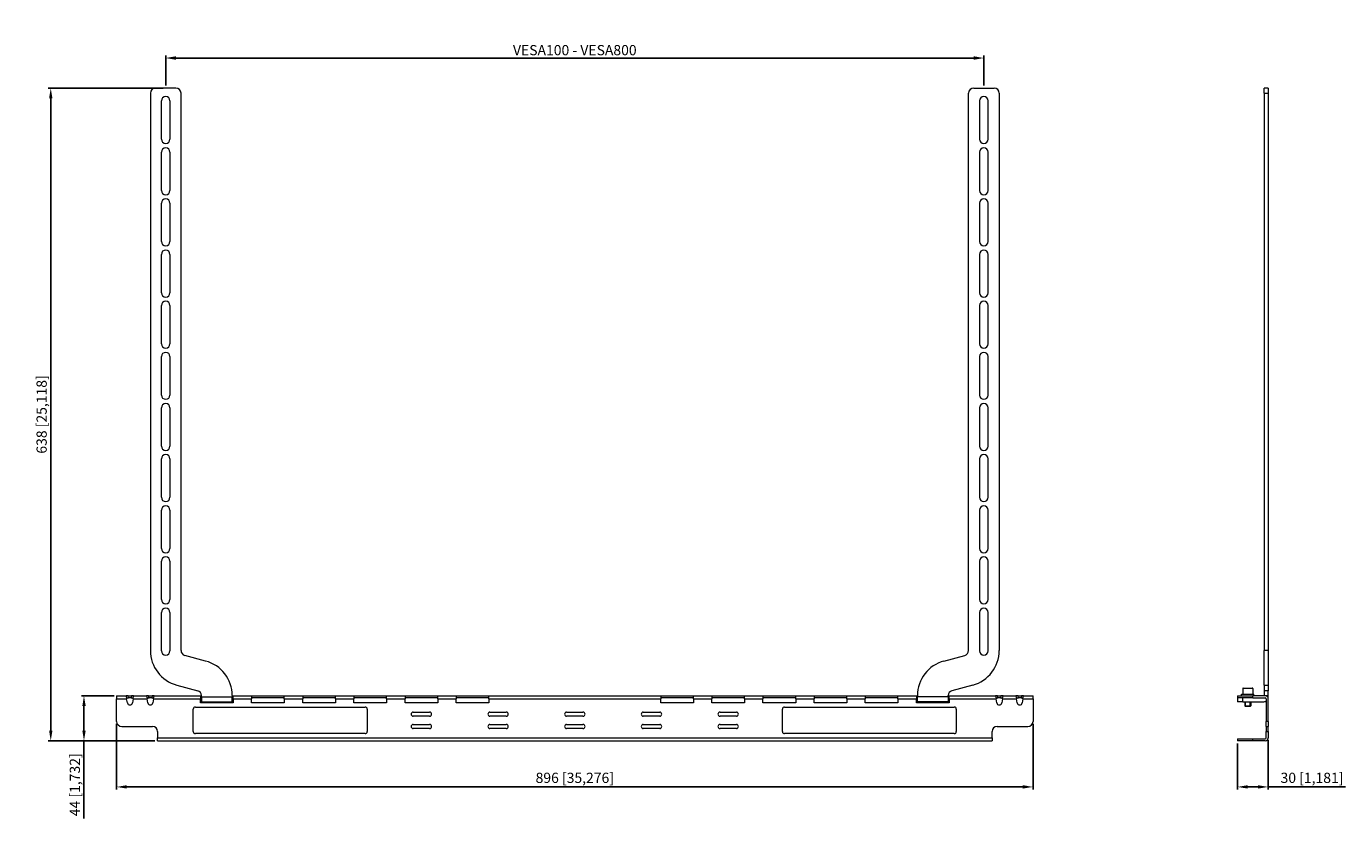
# Model space of a CAD drawing. Units: millimetres. Extents: x -88 to 1202, y -76 to 698.
import ezdxf

# ---------------------------------------------------------------- set-up
doc = ezdxf.new("R2010")
doc.units = ezdxf.units.MM
for name, color, linetype, lineweight in [('Dimensions', 7, 'Continuous', 15), ('Dimensions @ 5', 7, 'Continuous', 15), ('Visible (ISO)', 7, 'Continuous', 15), ('Visible Narrow (ISO)', 7, 'Continuous', 15)]:
    doc.layers.add(name, color=color, linetype=linetype, lineweight=lineweight)
doc.styles.add('titelhoek', font='arial.ttf')
doc.dimstyles.get("Standard").update_dxf_attribs({"dimtxt": 2, "dimasz": 2, "dimexe": 0.5, "dimexo": 0.5, "dimgap": 0.5, "dimtad": 1, "dimtxsty": 'titelhoek', "dimcen": 0, "dimadec": 0, "dimazin": 2, "dimtfac": 1, "dimtofl": 0, "dimtmove": 0, "dimatfit": 3, "dimfxl": 0, "dimtolj": 1, "dimtzin": 0, "dimarcsym": 0})

# ---------------------------------------------------------------- blocks, each defined once
blk = doc.blocks.new('*D18')
at = {"layer": 'Defpoints', "color": 0, "transparency": 16777216}
for p in [(848, 667.4), (48, 638), (848, 638)]:
    blk.add_point(p, dxfattribs=at)
at = {"layer": 'Dimensions', "color": 0, "linetype": 'ByBlock', "lineweight": -2, "transparency": 16777216}
for p, q in [((48, 640.5), (48, 669.9)), ((58, 667.4), (838, 667.4)), ((848, 640.5), (848, 669.9))]:
    blk.add_line(p, q, dxfattribs=at)
at = {"layer": 'Dimensions', "color": 0, "transparency": 16777216}
for points in [[(58, 669.1), (58, 665.7), (48, 667.4)], [(838, 669.1), (838, 665.7), (848, 667.4)]]:
    blk.add_solid(points, dxfattribs=at)
at = {"layer": 'Dimensions', "color": 0, "transparency": 16777216, "insert": (448, 675.1), "char_height": 10, "attachment_point": 5, "style": 'titelhoek'}
blk.add_mtext('\\A1;VESA100 - VESA800', dxfattribs=at)
blk = doc.blocks.new('*D19')
at = {"layer": 'Defpoints', "color": 0, "transparency": 16777216}
for p in [(48, 638), (40, 0), (-64.4, 0)]:
    blk.add_point(p, dxfattribs=at)
at = {"layer": 'Dimensions', "color": 0, "linetype": 'ByBlock', "lineweight": -2, "transparency": 16777216}
for p, q in [((45.5, 638), (-66.9, 638)), ((-64.4, 628), (-64.4, 10)), ((37.5, 0), (-66.9, 0))]:
    blk.add_line(p, q, dxfattribs=at)
at = {"layer": 'Dimensions', "color": 0, "transparency": 16777216}
for points in [[(-66, 628), (-62.7, 628), (-64.4, 638)], [(-66, 10), (-62.7, 10), (-64.4, 0)]]:
    blk.add_solid(points, dxfattribs=at)
at = {"layer": 'Dimensions', "color": 0, "transparency": 16777216, "insert": (-73.3, 319), "char_height": 10, "attachment_point": 5, "rotation": 90, "style": 'titelhoek'}
blk.add_mtext('\\A1;638 [25,118]', dxfattribs=at)
blk = doc.blocks.new('*D20')
at = {"layer": 'Defpoints', "color": 0, "transparency": 16777216}
for p in [(0, 44), (40, 0), (-31.9, 0)]:
    blk.add_point(p, dxfattribs=at)
at = {"layer": 'Dimensions', "color": 0, "linetype": 'ByBlock', "lineweight": -2, "transparency": 16777216}
for p, q in [((-2.5, 44), (-34.4, 44)), ((-31.9, 34), (-31.9, 10)), ((37.5, 0), (-34.4, 0)), ((-31.9, 0), (-31.9, -76.1))]:
    blk.add_line(p, q, dxfattribs=at)
at = {"layer": 'Dimensions', "color": 0, "transparency": 16777216}
for points in [[(-33.5, 34), (-30.2, 34), (-31.9, 44)], [(-33.5, 10), (-30.2, 10), (-31.9, 0)]]:
    blk.add_solid(points, dxfattribs=at)
at = {"layer": 'Dimensions', "color": 0, "transparency": 16777216, "insert": (-40.8, -43), "char_height": 10, "attachment_point": 5, "rotation": 90, "style": 'titelhoek'}
blk.add_mtext('\\A1;44 [1,732]', dxfattribs=at)
blk = doc.blocks.new('*D21')
at = {"layer": 'Defpoints', "color": 0, "transparency": 16777216}
for p in [(0, 19), (896, 19), (896, -45.1)]:
    blk.add_point(p, dxfattribs=at)
at = {"layer": 'Dimensions', "color": 0, "linetype": 'ByBlock', "lineweight": -2, "transparency": 16777216}
for p, q in [((0, 16.5), (0, -47.6)), ((896, 16.5), (896, -47.6)), ((10, -45.1), (886, -45.1))]:
    blk.add_line(p, q, dxfattribs=at)
at = {"layer": 'Dimensions', "color": 0, "transparency": 16777216}
for points in [[(10, -43.4), (10, -46.7), (0, -45.1)], [(886, -43.4), (886, -46.7), (896, -45.1)]]:
    blk.add_solid(points, dxfattribs=at)
at = {"layer": 'Dimensions', "color": 0, "transparency": 16777216, "insert": (448, -36.2), "char_height": 10, "attachment_point": 5, "style": 'titelhoek'}
blk.add_mtext('\\A1;896 [35,276]', dxfattribs=at)
blk = doc.blocks.new('*D22')
at = {"layer": 'Defpoints', "color": 0, "transparency": 16777216}
for p in [(1096, 0), (1126, 3), (1126, -45.1)]:
    blk.add_point(p, dxfattribs=at)
at = {"layer": 'Dimensions', "color": 0, "linetype": 'ByBlock', "lineweight": -2, "transparency": 16777216}
for p, q in [((1126, 0.5), (1126, -47.6)), ((1096, -2.5), (1096, -47.6)), ((1106, -45.1), (1116, -45.1)), ((1126, -45.1), (1201.6, -45.1))]:
    blk.add_line(p, q, dxfattribs=at)
at = {"layer": 'Dimensions', "color": 0, "transparency": 16777216}
for points in [[(1106, -43.4), (1106, -46.7), (1096, -45.1)], [(1116, -43.4), (1116, -46.7), (1126, -45.1)]]:
    blk.add_solid(points, dxfattribs=at)
at = {"layer": 'Dimensions', "color": 0, "transparency": 16777216, "insert": (1168.8, -36.2), "char_height": 10, "attachment_point": 5, "style": 'titelhoek'}
blk.add_mtext('\\A1;30 [1,181]', dxfattribs=at)

msp = doc.modelspace()

# ---------------------------------------------------------------- linework, layer by layer
at = {"layer": 'Visible (ISO)'}
for p, q in [((33, 633), (33, 88.254)), ((58, 638), (38, 638)), ((63, 88.254), (63, 633)), ((833, 88.254), (833, 633)), ((838, 638), (858, 638)), ((863, 633), (863, 88.254)), ((1122, 633), (1122, 638)), ((1126, 638), (1122, 638)), ((1122, 633), (1122, 88.254)), ((1126, 638), (1126, 633)), ((1126, 633), (1126, 88.254)), ((43.8, 588), (43.8, 625.5)), ((52.2, 625.5), (52.2, 588)), ((843.8, 625.5), (843.8, 588)), ((852.2, 588), (852.2, 625.5)), ((43.8, 538), (43.8, 575.5)), ((52.2, 575.5), (52.2, 538)), ((843.8, 575.5), (843.8, 538)), ((852.2, 538), (852.2, 575.5)), ((43.8, 488), (43.8, 525.5)), ((52.2, 525.5), (52.2, 488)), ((843.8, 525.5), (843.8, 488)), ((852.2, 488), (852.2, 525.5)), ((43.8, 438), (43.8, 475.5)), ((52.2, 475.5), (52.2, 438)), ((843.8, 475.5), (843.8, 438)), ((852.2, 438), (852.2, 475.5)), ((43.8, 388), (43.8, 425.5)), ((52.2, 425.5), (52.2, 388)), ((843.8, 425.5), (843.8, 388)), ((852.2, 388), (852.2, 425.5)), ((43.8, 338), (43.8, 375.5)), ((52.2, 375.5), (52.2, 338)), ((843.8, 375.5), (843.8, 338)), ((852.2, 338), (852.2, 375.5)), ((43.8, 288), (43.8, 325.5)), ((52.2, 325.5), (52.2, 288)), ((843.8, 325.5), (843.8, 288)), ((852.2, 288), (852.2, 325.5)), ((43.8, 238), (43.8, 275.5)), ((52.2, 275.5), (52.2, 238)), ((843.8, 275.5), (843.8, 238)), ((852.2, 238), (852.2, 275.5)), ((43.8, 188), (43.8, 225.5)), ((52.2, 225.5), (52.2, 188)), ((843.8, 225.5), (843.8, 188)), ((852.2, 188), (852.2, 225.5)), ((43.8, 138), (43.8, 175.5)), ((52.2, 175.5), (52.2, 138)), ((843.8, 175.5), (843.8, 138)), ((852.2, 138), (852.2, 175.5)), ((43.8, 88), (43.8, 125.5)), ((52.2, 125.5), (52.2, 88)), ((843.8, 125.5), (843.8, 88)), ((852.2, 88), (852.2, 125.5)), ((87.059, 77.971), (66.706, 83.424)), ((808.941, 77.971), (829.294, 83.424)), ((1122, 54.447), (1122, 88.254)), ((1126, 88.254), (1126, 54.447)), ((58.941, 54.447), (79.294, 48.993)), ((837.059, 54.447), (816.706, 48.993)), ((1101.6, 51.6), (1110.4, 51.6)), ((1122, 54.447), (1122, 48.993)), ((1126, 54.447), (1126, 48.993)), ((0, 44), (9.315, 44)), ((0, 44), (0, 41)), ((0, 19), (0, 41)), ((11.346, 44), (9.315, 44)), ((9.315, 44), (9.844, 41)), ((9.668, 42), (11.699, 42)), ((10.538, 37.066), (9.844, 41)), ((11.346, 44), (14.654, 44)), ((14.301, 42), (11.699, 42)), ((14.301, 42), (16.332, 42)), ((16.685, 44), (14.654, 44)), ((16.156, 41), (15.462, 37.066)), ((16.156, 41), (16.685, 44)), ((16.685, 44), (29.315, 44)), ((31.346, 44), (29.315, 44)), ((29.315, 44), (29.844, 41)), ((29.668, 42), (31.699, 42)), ((30.538, 37.066), (29.844, 41)), ((31.346, 44), (34.654, 44)), ((34.301, 42), (31.699, 42)), ((34.301, 42), (36.332, 42)), ((36.685, 44), (34.654, 44)), ((36.156, 41), (35.462, 37.066)), ((36.156, 41), (36.685, 44)), ((36.685, 44), (82, 44)), ((82, 44), (83, 44)), ((82, 44), (82, 41)), ((83, 42), (82, 42)), ((82, 37), (82, 41)), ((83, 43), (83, 44.163)), ((83, 43), (83, 38)), ((113, 44.163), (113, 43)), ((113, 44), (114, 44)), ((113, 38), (113, 43)), ((114, 42), (113, 42)), ((114, 41), (114, 44)), ((114, 44), (132, 44)), ((114, 41), (114, 37)), ((132, 44), (164, 44)), ((132, 44), (132, 41)), ((164, 42), (132, 42)), ((132, 37), (132, 41)), ((164, 41), (164, 44)), ((164, 44), (182, 44)), ((164, 41), (164, 37)), ((182, 44), (214, 44)), ((182, 44), (182, 41)), ((214, 42), (182, 42)), ((182, 37), (182, 41)), ((214, 41), (214, 44)), ((214, 44), (232, 44)), ((214, 41), (214, 37)), ((232, 44), (264, 44)), ((232, 44), (232, 41)), ((264, 42), (232, 42)), ((232, 37), (232, 41)), ((264, 41), (264, 44)), ((264, 44), (282, 44)), ((264, 41), (264, 37)), ((282, 44), (314, 44)), ((282, 44), (282, 41)), ((314, 42), (282, 42)), ((282, 37), (282, 41)), ((314, 41), (314, 44)), ((314, 44), (332, 44)), ((314, 41), (314, 37)), ((332, 44), (364, 44)), ((332, 44), (332, 41)), ((364, 42), (332, 42)), ((332, 37), (332, 41)), ((364, 41), (364, 44)), ((364, 44), (532, 44)), ((364, 41), (364, 37)), ((532, 44), (564, 44)), ((532, 44), (532, 41)), ((564, 42), (532, 42)), ((532, 37), (532, 41)), ((564, 41), (564, 44)), ((564, 44), (582, 44)), ((564, 41), (564, 37)), ((582, 44), (614, 44)), ((582, 44), (582, 41)), ((614, 42), (582, 42)), ((582, 37), (582, 41)), ((614, 41), (614, 44)), ((614, 44), (632, 44)), ((614, 41), (614, 37)), ((632, 44), (664, 44)), ((632, 44), (632, 41)), ((664, 42), (632, 42)), ((632, 37), (632, 41)), ((664, 41), (664, 44)), ((664, 44), (682, 44)), ((664, 41), (664, 37)), ((682, 44), (714, 44)), ((682, 44), (682, 41)), ((714, 42), (682, 42)), ((682, 37), (682, 41)), ((714, 41), (714, 44)), ((714, 44), (732, 44)), ((714, 41), (714, 37)), ((732, 44), (764, 44)), ((732, 44), (732, 41)), ((764, 42), (732, 42)), ((732, 37), (732, 41)), ((764, 41), (764, 44)), ((764, 44), (782, 44)), ((764, 41), (764, 37)), ((782, 44), (783, 44)), ((782, 44), (782, 41)), ((783, 42), (782, 42)), ((782, 37), (782, 41)), ((783, 44.163), (783, 43)), ((783, 38), (783, 43)), ((813, 43), (813, 44.163)), ((813, 44), (814, 44)), ((813, 43), (813, 38)), ((814, 42), (813, 42)), ((814, 41), (814, 44)), ((814, 44), (859.315, 44)), ((814, 41), (814, 37)), ((861.346, 44), (859.315, 44)), ((859.315, 44), (859.844, 41)), ((859.668, 42), (861.699, 42)), ((860.538, 37.066), (859.844, 41)), ((861.346, 44), (864.654, 44)), ((864.301, 42), (861.699, 42)), ((864.301, 42), (866.332, 42)), ((866.685, 44), (864.654, 44)), ((866.156, 41), (865.462, 37.066)), ((866.156, 41), (866.685, 44)), ((866.685, 44), (879.315, 44)), ((881.346, 44), (879.315, 44)), ((879.315, 44), (879.844, 41)), ((879.668, 42), (881.699, 42)), ((880.538, 37.066), (879.844, 41)), ((881.346, 44), (884.654, 44)), ((884.301, 42), (881.699, 42)), ((884.301, 42), (886.332, 42)), ((886.685, 44), (884.654, 44)), ((886.156, 41), (885.462, 37.066)), ((886.156, 41), (886.685, 44)), ((886.685, 44), (896, 44)), ((896, 41), (896, 44)), ((896, 41), (896, 19)), ((1096, 44), (1111, 44)), ((1096, 44), (1096, 42)), ((1111, 42), (1096, 42)), ((1096, 42), (1096, 38)), ((1100, 45.6), (1112, 45.6)), ((1100, 44), (1100, 45.6)), ((1101, 51), (1101, 45.6)), ((1111, 51), (1111, 45.6)), ((1123, 44), (1111, 44)), ((1111, 42), (1123, 42)), ((1112, 44), (1112, 45.6)), ((1122, 48.993), (1122, 44.163)), ((1122, 44.163), (1122, 44)), ((1124, 41), (1124, 19)), ((1126, 44.163), (1126, 48.993)), ((1126, 43), (1126, 44.163)), ((1126, 19), (1126, 41)), ((75, 9), (75, 31)), ((77, 33), (243, 33)), ((114, 37), (82, 37)), ((83, 38), (113, 38)), ((95, 38), (95, 37)), ((101, 38), (101, 37)), ((164, 37), (132, 37)), ((214, 37), (182, 37)), ((264, 37), (232, 37)), ((245, 31), (245, 9)), ((314, 37), (282, 37)), ((290, 28), (306, 28)), ((364, 37), (332, 37)), ((365, 28), (381, 28)), ((440, 28), (456, 28)), ((515, 28), (531, 28)), ((564, 37), (532, 37)), ((614, 37), (582, 37)), ((590, 28), (606, 28)), ((664, 37), (632, 37)), ((651, 9), (651, 31)), ((653, 33), (819, 33)), ((714, 37), (682, 37)), ((764, 37), (732, 37)), ((814, 37), (782, 37)), ((813, 38), (783, 38)), ((795, 38), (795, 37)), ((801, 38), (801, 37)), ((821, 31), (821, 9)), ((1101, 38), (1096, 38)), ((1101, 38), (1121, 38)), ((1103, 38), (1103, 34.213)), ((1103, 34.213), (1109, 34.213)), ((1103.613, 33.6), (1103, 34.213)), ((1108.387, 33.6), (1103.613, 33.6)), ((1108.387, 33.6), (1109, 34.213)), ((1109, 38), (1109, 34.213)), ((5, 14), (35, 14)), ((306, 24), (290, 24)), ((290, 16), (306, 16)), ((381, 24), (365, 24)), ((365, 16), (381, 16)), ((456, 24), (440, 24)), ((440, 16), (456, 16)), ((531, 24), (515, 24)), ((515, 16), (531, 16)), ((606, 24), (590, 24)), ((590, 16), (606, 16)), ((861, 14), (891, 14)), ((1124, 14), (1124, 19)), ((1124, 14), (1124, 9)), ((1124, 14), (1126, 14)), ((1126, 19), (1126, 14)), ((1126, 9), (1126, 14)), ((40, 9), (40, 3)), ((40, 0), (40, 3)), ((40, 0), (856, 0)), ((243, 7), (77, 7)), ((306, 12), (290, 12)), ((381, 12), (365, 12)), ((456, 12), (440, 12)), ((531, 12), (515, 12)), ((606, 12), (590, 12)), ((819, 7), (653, 7)), ((856, 3), (856, 9)), ((856, 3), (856, 0)), ((1096, 2), (1111, 2)), ((1096, 2), (1096, 0)), ((1111, 0), (1096, 0)), ((1111, 2), (1123, 2)), ((1123, 0), (1111, 0)), ((1124, 3), (1124, 9)), ((1126, 9), (1126, 3))]:
    msp.add_line(p, q, dxfattribs=at)
for centre, radius, start, end in [((38, 633), 5, 90, 180), ((58, 633), 5, 0, 90), ((838, 633), 5, 90, 180), ((858, 633), 5, 0, 90), ((48, 625.5), 4.2, 0, 180), ((848, 625.5), 4.2, 0, 180), ((48, 588), 4.2, 180, 0), ((848, 588), 4.2, 180, 0), ((48, 575.5), 4.2, 0, 180), ((848, 575.5), 4.2, 0, 180), ((48, 538), 4.2, 180, 0), ((48, 525.5), 4.2, 0, 180), ((848, 538), 4.2, 180, 0), ((848, 525.5), 4.2, 0, 180), ((48, 488), 4.2, 180, 0), ((48, 475.5), 4.2, 0, 180), ((848, 488), 4.2, 180, 0), ((848, 475.5), 4.2, 0, 180), ((48, 438), 4.2, 180, 0), ((48, 425.5), 4.2, 0, 180), ((848, 438), 4.2, 180, 0), ((848, 425.5), 4.2, 0, 180), ((48, 388), 4.2, 180, 0), ((848, 388), 4.2, 180, 0), ((48, 375.5), 4.2, 0, 180), ((848, 375.5), 4.2, 0, 180), ((48, 338), 4.2, 180, 0), ((848, 338), 4.2, 180, 0), ((48, 325.5), 4.2, 0, 180), ((848, 325.5), 4.2, 0, 180), ((48, 288), 4.2, 180, 0), ((848, 288), 4.2, 180, 0), ((48, 275.5), 4.2, 0, 180), ((848, 275.5), 4.2, 0, 180), ((48, 238), 4.2, 180, 0), ((848, 238), 4.2, 180, 0), ((48, 225.5), 4.2, 0, 180), ((848, 225.5), 4.2, 0, 180), ((48, 188), 4.2, 180, 0), ((848, 188), 4.2, 180, 0), ((48, 175.5), 4.2, 0, 180), ((848, 175.5), 4.2, 0, 180), ((48, 138), 4.2, 180, 0), ((48, 125.5), 4.2, 0, 180), ((848, 138), 4.2, 180, 0), ((848, 125.5), 4.2, 0, 180), ((68, 88.254), 35, 180, 255), ((48, 88), 4.2, 180, 0), ((68, 88.254), 5, 180, 255), ((78, 44.163), 35, 0, 75), ((818, 44.163), 35, 105, 180), ((828, 88.254), 5, 285, 0), ((828, 88.254), 35, 285, 0), ((848, 88), 4.2, 180, 0), ((1101.6, 51), 0.6, 90, 180), ((1110.4, 51), 0.6, 0, 90), ((78, 44.163), 5, 0, 75), ((818, 44.163), 5, 105, 180), ((1121, 43), 5, 270, 306.869898), ((1123, 41), 3, 0, 90), ((1123, 41), 1, 0, 90), ((1121, 43), 5, 346.948059, 0), ((13, 37.5), 2.5, 190, 350), ((33, 37.5), 2.5, 190, 350), ((77, 31), 2, 90, 180), ((243, 31), 2, 0, 90), ((290, 26), 2, 90, 270), ((306, 26), 2, 270, 90), ((365, 26), 2, 90, 270), ((381, 26), 2, 270, 90), ((440, 26), 2, 90, 270), ((456, 26), 2, 270, 90), ((515, 26), 2, 90, 270), ((531, 26), 2, 270, 90), ((590, 26), 2, 90, 270), ((606, 26), 2, 270, 90), ((653, 31), 2, 90, 180), ((819, 31), 2, 0, 90), ((863, 37.5), 2.5, 190, 350), ((883, 37.5), 2.5, 190, 350), ((5, 19), 5, 180, 270), ((35, 9), 5, 0, 90), ((290, 14), 2, 90, 270), ((306, 14), 2, 270, 90), ((365, 14), 2, 90, 270), ((381, 14), 2, 270, 90), ((440, 14), 2, 90, 270), ((456, 14), 2, 270, 90), ((515, 14), 2, 90, 270), ((531, 14), 2, 270, 90), ((590, 14), 2, 90, 270), ((606, 14), 2, 270, 90), ((861, 9), 5, 90, 180), ((891, 19), 5, 270, 0), ((77, 9), 2, 180, 270), ((243, 9), 2, 270, 0), ((653, 9), 2, 180, 270), ((819, 9), 2, 270, 0), ((1123, 3), 1, 270, 0), ((1123, 3), 3, 270, 0)]:
    msp.add_arc(centre, radius, start, end, dxfattribs=at)
at = {"layer": 'Visible Narrow (ISO)'}
for p, q in [((1122, 633), (1126, 633)), ((1126, 88.254), (1122, 88.254)), ((1122, 54.447), (1126, 54.447)), ((0, 41), (9.844, 41)), ((11.699, 42), (11.346, 44)), ((14.654, 44), (14.301, 42)), ((16.156, 41), (29.844, 41)), ((31.699, 42), (31.346, 44)), ((34.654, 44), (34.301, 42)), ((36.156, 41), (82, 41)), ((83, 43), (113, 43)), ((114, 41), (132, 41)), ((164, 41), (182, 41)), ((214, 41), (232, 41)), ((264, 41), (282, 41)), ((314, 41), (332, 41)), ((364, 41), (532, 41)), ((564, 41), (582, 41)), ((614, 41), (632, 41)), ((664, 41), (682, 41)), ((714, 41), (732, 41)), ((764, 41), (782, 41)), ((813, 43), (783, 43)), ((814, 41), (859.844, 41)), ((861.699, 42), (861.346, 44)), ((864.654, 44), (864.301, 42)), ((866.156, 41), (879.844, 41)), ((881.699, 42), (881.346, 44)), ((884.654, 44), (884.301, 42)), ((886.156, 41), (896, 41)), ((1111, 51), (1101, 51)), ((1101, 38), (1101, 42)), ((1111, 42), (1111, 44)), ((1126, 48.993), (1122, 48.993)), ((1122, 44.163), (1126, 44.163)), ((95.599, 38), (95.599, 37)), ((100.401, 37), (100.401, 38)), ((795.599, 38), (795.599, 37)), ((800.401, 37), (800.401, 38)), ((1103.599, 38), (1103.599, 33.614)), ((1108.401, 33.614), (1108.401, 38)), ((1126, 19), (1124, 19)), ((40, 3), (856, 3)), ((1111, 0), (1111, 2)), ((1124, 9), (1126, 9))]:
    msp.add_line(p, q, dxfattribs=at)

# ---------------------------------------------------------------- dimensions: what is measured, and where the dimension line sits
at = {"layer": 'Dimensions @ 5'}
dim = msp.add_linear_dim(base=(848, 667.396), p1=(48, 638), p2=(848, 638), text='VESA100 - VESA800', dimstyle='Standard', override={"dimscale": 5, "dimtix": 0, "dimtofl": 0, "dimtmove": 0, "dimatfit": 3, "dimarcsym": 1}, dxfattribs=at)
dim.commit()
dim.dimension.update_dxf_attribs({"geometry": '*D18', "text_midpoint": (448, 675.067)})
for base, p1, picture, middle in [((-64.381, 0), (48, 638), '*D19', (-73.289, 319)), ((-31.861, 0), (0, 44), '*D20', (-40.769, -43.029))]:
    dim = msp.add_linear_dim(base=base, p1=p1, p2=(40, 0), angle=90, dimstyle='Standard', override={"dimscale": 5, "dimtix": 0, "dimtofl": 0, "dimtmove": 0, "dimatfit": 3, "dimarcsym": 1}, dxfattribs=at)
    dim.commit()
    dim.dimension.update_dxf_attribs({"geometry": picture, "text_midpoint": middle})
for base, p1, p2, picture, middle in [((896, -45.069), (0, 19), (896, 19), '*D21', (448, -36.161)), ((1126, -45.069), (1096, 0), (1126, 3), '*D22', (1168.824, -36.161))]:
    dim = msp.add_linear_dim(base=base, p1=p1, p2=p2, dimstyle='Standard', override={"dimscale": 5, "dimtix": 0, "dimtofl": 0, "dimtmove": 0, "dimatfit": 3, "dimarcsym": 1}, dxfattribs=at)
    dim.commit()
    dim.dimension.update_dxf_attribs({"geometry": picture, "text_midpoint": middle})

doc.saveas('drawing.dxf')
